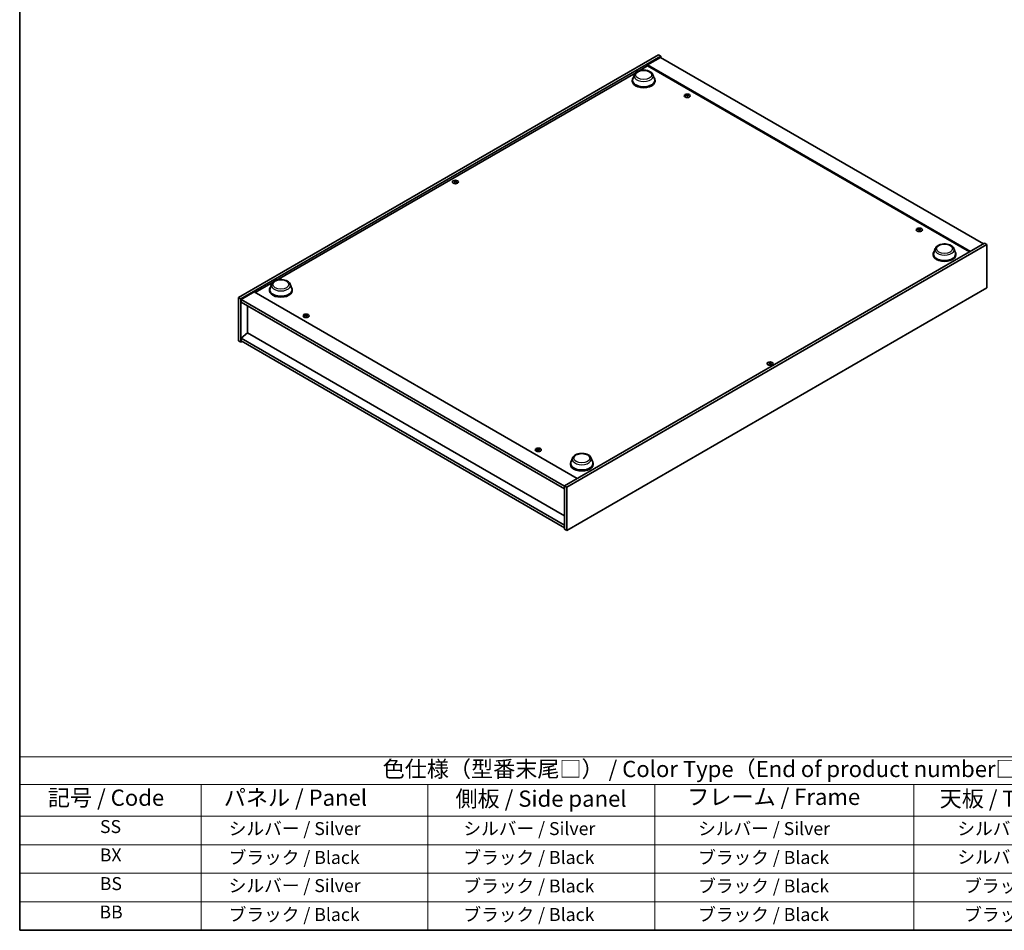
# Model space of a CAD drawing. Units: millimetres. Extents: x 87 to 11877, y 48 to 1734.
# Drawn here: x 87 to 999, y 48 to 891 of the extents above; entities that cross this region are included whole.
import ezdxf

# ---------------------------------------------------------------- set-up
doc = ezdxf.new("R2010")
doc.units = ezdxf.units.MM
doc.header["$LTSCALE"] = 6
for name, color, linetype, lineweight in [('Border (ISO)', 7, 'Continuous', 35), ('Symbol (ISO)', 7, 'Continuous', 18), ('Visible (ISO)', 7, 'Continuous', 35), ('Visible Narrow (ISO)', 7, 'Continuous', 25)]:
    doc.layers.add(name, color=color, linetype=linetype, lineweight=lineweight)
doc.styles.add('Note Text (TK)', font='txt')
doc.styles.add('Note Text (TK2)', font='txt')

# ---------------------------------------------------------------- blocks, each defined once
blk = doc.blocks.new('図面枠 tk図枠')
at = {"layer": 'Border (ISO)'}
for p, q in [((14.5, 289), (14.5, 8)), ((14.5, 8), (405.5, 8))]:
    blk.add_line(p, q, dxfattribs=at)
blk = doc.blocks.new('テーブル1')
at = {"layer": 'Symbol (ISO)'}
for p, q in [((14.5, 34.78), (224.5, 34.78)), ((14.5, 34.78), (14.5, 30.5)), ((14.5, 30.5), (224.5, 30.5)), ((14.5, 30.5), (14.5, 25.6)), ((42.5, 30.5), (42.5, 25.6)), ((77.5, 30.5), (77.5, 25.6)), ((112.5, 30.5), (112.5, 25.6)), ((152.5, 30.5), (152.5, 25.6)), ((14.5, 25.6), (224.5, 25.6)), ((14.5, 25.6), (14.5, 8)), ((42.5, 25.6), (42.5, 8)), ((77.5, 25.6), (77.5, 8)), ((112.5, 25.6), (112.5, 8)), ((152.5, 25.6), (152.5, 8)), ((14.5, 21.2), (224.5, 21.2)), ((14.5, 16.8), (224.5, 16.8)), ((14.5, 12.4), (224.5, 12.4)), ((14.5, 8), (224.5, 8))]:
    blk.add_line(p, q, dxfattribs=at)
at = {"layer": 'Symbol (ISO)', "color": 7, "attachment_point": 7}
for s, insert, char_height, style in [('色仕様（型番末尾□） / Color Type（End of product number□）', (70.51, 30.86), 2.5, 'Note Text (TK)'), ('記号 / Code', (18.86, 26.43), 2.5, 'Note Text (TK)'), ('   パネル / Panel', (43.7, 26.43), 2.5, 'Note Text (TK)'), ('    側板 / Side panel', (78.7, 26.28), 2.5, 'Note Text (TK)'), ('     フレーム / Frame', (113.7, 26.56), 2.5, 'Note Text (TK)'), ('天板 / Top cover', (156.47, 26.28), 2.5, 'Note Text (TK)'), ('SS', (26.89, 22.38), 2, 'Note Text (TK2)'), ('     シルバー / Silver', (43.7, 22.07), 2, 'Note Text (TK2)'), ('       シルバー / Silver', (78.7, 22.07), 2, 'Note Text (TK2)'), ('         シルバー / Silver', (113.7, 22.07), 2, 'Note Text (TK2)'), ('シルバー / Silver', (159.2, 22.07), 2, 'Note Text (TK2)'), ('BX', (26.86, 18), 2, 'Note Text (TK2)'), ('     ブラック / Black', (43.7, 17.61), 2, 'Note Text (TK2)'), ('       ブラック / Black', (78.7, 17.61), 2, 'Note Text (TK2)'), ('         ブラック / Black ', (113.7, 17.61), 2, 'Note Text (TK2)'), ('シルバー / Silver', (159.2, 17.67), 2, 'Note Text (TK2)'), ('BS', (26.86, 13.58), 2, 'Note Text (TK2)'), ('     シルバー / Silver', (43.7, 13.27), 2, 'Note Text (TK2)'), ('       ブラック / Black', (78.7, 13.21), 2, 'Note Text (TK2)'), ('         ブラック / Black', (113.7, 13.21), 2, 'Note Text (TK2)'), ('ブラック / Black', (160.25, 13.21), 2, 'Note Text (TK2)'), ('BB', (26.81, 9.2), 2, 'Note Text (TK2)'), ('     ブラック / Black', (43.7, 8.81), 2, 'Note Text (TK2)'), ('       ブラック / Black', (78.7, 8.81), 2, 'Note Text (TK2)'), ('         ブラック / Black ', (113.7, 8.81), 2, 'Note Text (TK2)'), ('ブラック / Black', (160.25, 8.81), 2, 'Note Text (TK2)')]:
    blk.add_mtext(s, dxfattribs=dict(at, insert=insert, char_height=char_height, style=style))

msp = doc.modelspace()

# ---------------------------------------------------------------- linework, layer by layer
at = {"layer": 'Visible (ISO)'}
for p, q in [((289.6347, 633.8171), (678.5435, 858.3537)), ((291.7561, 632.5924), (680.6648, 857.1289)), ((678.5435, 858.3537), (680.6648, 857.1289)), ((680.6648, 857.1289), (680.6648, 855.9042)), ((660.4528, 843.6224), (668.2904, 848.1475)), ((680.3112, 856.1083), (668.2904, 849.1681)), ((967.3966, 676.4791), (668.2904, 849.1681)), ((668.2904, 849.1681), (668.2904, 848.1475)), ((668.2904, 848.1475), (966.5127, 675.9687)), ((680.3112, 856.1083), (979.4174, 683.4193)), ((324.5771, 649.7045), (657.443, 841.8847)), ((656.1349, 839.9859), (654.6893, 836.1409)), ((673.3748, 839.9859), (674.8205, 836.1409)), ((654.2549, 834.8794), (654.2549, 834.0629)), ((675.2549, 834.8794), (675.2549, 834.0629)), ((704.7259, 821.273), (704.7692, 820.8698)), ((705.3942, 820.8726), (705.3102, 820.0895)), ((490.0172, 741.2628), (490.0662, 740.8064)), ((490.889, 741.2628), (490.84, 740.8064)), ((919.6863, 697.1656), (919.7296, 696.7623)), ((920.3547, 696.7651), (920.2706, 695.9821)), ((980.4781, 684.0316), (591.5693, 459.4951)), ((982.5994, 682.8069), (980.4781, 684.0316)), ((982.5994, 682.8069), (593.6907, 458.2703)), ((934.735, 679.136), (933.2894, 675.2911)), ((951.9749, 679.136), (953.4205, 675.2911)), ((982.5994, 642.7986), (982.5994, 682.8069)), ((932.855, 674.0296), (932.855, 673.2131)), ((953.855, 674.0296), (953.855, 673.2131)), ((305.0143, 638.4099), (321.5673, 647.9668)), ((304.1304, 638.9202), (292.1096, 631.98)), ((304.1304, 638.9202), (603.2366, 466.2312)), ((318.3792, 640.9615), (318.3792, 640.145)), ((320.2592, 646.0679), (318.8136, 642.2229)), ((337.4991, 646.0679), (338.9448, 642.2229)), ((339.3792, 640.9615), (339.3792, 640.145)), ((593.6907, 418.262), (982.5994, 642.7986)), ((289.6347, 633.8171), (291.7561, 632.5924)), ((289.6347, 593.8088), (289.6347, 633.8171)), ((291.7561, 592.584), (291.7561, 632.5924)), ((292.1096, 631.98), (292.1096, 629.5305)), ((591.5693, 459.0868), (292.1096, 631.98)), ((292.1096, 629.5305), (591.5693, 456.6373)), ((298.0847, 626.0808), (298.0847, 601.096)), ((351.8796, 617.5572), (351.9229, 617.1539)), ((352.5479, 617.1567), (352.4639, 616.3736)), ((289.6347, 593.8088), (291.7561, 592.584)), ((292.8167, 593.1964), (291.7561, 592.584)), ((298.0493, 601.1164), (292.1096, 596.0541)), ((591.5693, 423.161), (292.1096, 596.0541)), ((292.1096, 596.0541), (292.1096, 593.6047)), ((292.1096, 593.6047), (591.5693, 420.7115)), ((591.5693, 431.6526), (298.0493, 601.1164)), ((781.3452, 573.0645), (781.3941, 572.6081)), ((782.217, 573.0645), (782.168, 572.6081)), ((566.84, 493.4497), (566.8833, 493.0464)), ((567.5084, 493.0492), (567.4243, 492.2662)), ((598.8593, 485.2181), (597.4137, 481.3731)), ((616.0992, 485.2181), (617.5448, 481.3731)), ((596.9792, 480.1116), (596.9792, 479.2951)), ((617.9792, 480.1116), (617.9792, 479.2951)), ((593.6907, 458.2703), (591.5693, 459.4951)), ((591.5693, 459.4951), (591.5693, 419.4868)), ((593.6907, 458.2703), (593.6907, 418.262)), ((593.6907, 418.262), (591.5693, 419.4868))]:
    msp.add_line(p, q, dxfattribs=at)
for centre, major_axis, ratio, start_param, end_param in [((664.7549, 834.8794), (10.5, 0), 0.57735027, 2.73234536, 6.6924326), ((664.7549, 834.8794), (10.3, 0), 0.57735027, 2.92783652, 6.49694144), ((664.7549, 834.0629), (10.5, 0), 0.57735027, 3.14159265, 6.28318531), ((705.1373, 815.3145), (-6.2282, -2.8353), 0.84310391, 4.43225305, 4.5840903), ((705.06, 820.9434), (-1.5, 0), 0.57735027, 0.0673416, 0.36799665), ((704.9879, 815.7046), (6.5036, 2.129), 0.74523934, 1.37930905, 1.5311463), ((705.06, 820.9434), (1.5, 0), 0.57735027, 1.63813793, 1.93879297), ((705.3983, 815.5508), (1.3159, -6.7155), 0.11905855, 2.57167163, 2.72350888), ((705.3972, 815.5539), (1.3793, -6.7028), 0.13160172, 2.28457966, 2.43641691), ((704.7228, 815.4645), (-0.4044, 6.8312), 0.2322405, 5.73698063, 5.88881789), ((704.7216, 815.4676), (-0.3409, 6.8347), 0.21969733, 5.45316921, 5.60500646), ((705.132, 815.3139), (-6.3044, -2.6615), 0.84587812, 4.1697715, 4.32160876), ((704.9826, 815.7039), (6.4536, 2.2761), 0.74246513, 1.07650874, 1.22834599), ((705.06, 820.9434), (1.5, 0), 0.57735027, 0.0673416, 0.36799665), ((705.06, 820.9434), (-1.5, 0), 0.57735027, 1.63813793, 1.93879297), ((490.4531, 741.1309), (1.5, 0), 0.57735027, 2.20586697, 2.50652201), ((490.6996, 735.8368), (3.8033, -5.689), 0.5202741, 2.38677972, 2.53861697), ((490.6996, 735.5566), (-2.901, -6.1979), 0.62091288, 3.94220654, 4.09404379), ((490.4531, 741.1309), (-1.5, 0), 0.57735027, 0.63507064, 0.93572569), ((490.2104, 735.5543), (-2.9848, 6.1579), 0.62999659, 5.60815879, 5.75999604), ((490.2104, 735.839), (3.8802, 5.6368), 0.52935781, 0.89601307, 1.04785032), ((490.6957, 735.5543), (-2.9848, -6.1579), 0.62999659, 3.66478192, 3.81661917), ((490.6957, 735.839), (3.8802, -5.6368), 0.52935781, 2.09374233, 2.24557958), ((490.2065, 735.8368), (3.8033, 5.689), 0.5202741, 0.60297568, 0.75481293), ((490.2065, 735.5566), (-2.901, 6.1979), 0.62091288, 5.33073417, 5.48257142), ((490.4531, 741.1309), (1.5, 0), 0.57735027, 0.63507064, 0.93572569), ((490.4531, 741.1309), (-1.5, 0), 0.57735027, 2.20586697, 2.50652201), ((920.0978, 691.2071), (-6.2282, -2.8353), 0.84310391, 4.43225305, 4.5840903), ((920.0204, 696.836), (-1.5, 0), 0.57735027, 0.0673416, 0.36799665), ((919.9484, 691.5971), (6.5036, 2.129), 0.74523934, 1.37930905, 1.5311463), ((920.0204, 696.836), (1.5, 0), 0.57735027, 1.63813793, 1.93879297), ((920.3588, 691.4433), (1.3159, -6.7155), 0.11905855, 2.57167163, 2.72350888), ((920.3576, 691.4464), (1.3793, -6.7028), 0.13160172, 2.28457966, 2.43641691), ((919.6833, 691.3571), (-0.4044, 6.8312), 0.2322405, 5.73698063, 5.88881789), ((920.0204, 696.836), (-1.5, 0), 0.57735027, 1.63813793, 1.93879297), ((919.6821, 691.3601), (-0.3409, 6.8347), 0.21969733, 5.45316921, 5.60500646), ((920.0925, 691.2064), (-6.3044, -2.6615), 0.84587812, 4.1697715, 4.32160876), ((919.9431, 691.5964), (6.4536, 2.2761), 0.74246513, 1.07650874, 1.22834599), ((920.0204, 696.836), (1.5, 0), 0.57735027, 0.0673416, 0.36799665), ((943.355, 674.0296), (10.5, 0), 0.57735027, 2.73234536, 6.6924326), ((943.355, 674.0296), (10.3, 0), 0.57735027, 2.92783652, 6.49694144), ((943.355, 673.2131), (10.5, 0), 0.57735027, 3.14159265, 6.28318531), ((328.8792, 640.9615), (10.5, 0), 0.57735027, 2.73234536, 6.6924326), ((328.8792, 640.9615), (10.3, 0), 0.57735027, 2.92783652, 6.49694144), ((328.8792, 640.145), (10.5, 0), 0.57735027, 3.14159265, 6.28318531), ((352.2911, 611.5986), (-6.2282, -2.8353), 0.84310391, 4.43225305, 4.5840903), ((352.2137, 617.2275), (-1.5, 0), 0.57735027, 0.0673416, 0.36799665), ((352.1417, 611.9887), (6.5036, 2.129), 0.74523934, 1.37930905, 1.5311463), ((352.2137, 617.2275), (1.5, 0), 0.57735027, 1.63813793, 1.93879297), ((352.552, 611.8349), (1.3159, -6.7155), 0.11905855, 2.57167163, 2.72350888), ((352.5509, 611.838), (1.3793, -6.7028), 0.13160172, 2.28457966, 2.43641691), ((351.8765, 611.7486), (-0.4044, 6.8312), 0.2322405, 5.73698063, 5.88881789), ((352.2137, 617.2275), (-1.5, 0), 0.57735027, 1.63813793, 1.93879297), ((351.8753, 611.7517), (-0.3409, 6.8347), 0.21969733, 5.45316921, 5.60500646), ((352.2857, 611.598), (-6.3044, -2.6615), 0.84587812, 4.1697715, 4.32160876), ((352.1363, 611.988), (6.4536, 2.2761), 0.74246513, 1.07650874, 1.22834599), ((352.2137, 617.2275), (1.5, 0), 0.57735027, 0.0673416, 0.36799665), ((781.7811, 572.9326), (1.5, 0), 0.57735027, 2.20586697, 2.50652201), ((782.0276, 567.6385), (3.8033, -5.689), 0.5202741, 2.38677972, 2.53861697), ((782.0276, 567.3583), (-2.901, -6.1979), 0.62091288, 3.94220654, 4.09404379), ((781.7811, 572.9326), (-1.5, 0), 0.57735027, 0.63507064, 0.93572569), ((781.5384, 567.356), (-2.9848, 6.1579), 0.62999659, 5.60815879, 5.75999604), ((781.5384, 567.6407), (3.8802, 5.6368), 0.52935781, 0.89601307, 1.04785032), ((782.0237, 567.356), (-2.9848, -6.1579), 0.62999659, 3.66478192, 3.81661917), ((782.0237, 567.6407), (3.8802, -5.6368), 0.52935781, 2.09374233, 2.24557958), ((781.5345, 567.6385), (3.8033, 5.689), 0.5202741, 0.60297568, 0.75481293), ((781.5345, 567.3583), (-2.901, 6.1979), 0.62091288, 5.33073417, 5.48257142), ((781.7811, 572.9326), (1.5, 0), 0.57735027, 0.63507064, 0.93572569), ((781.7811, 572.9326), (-1.5, 0), 0.57735027, 2.20586697, 2.50652201), ((567.2515, 487.4912), (-6.2282, -2.8353), 0.84310391, 4.43225305, 4.5840903), ((567.1742, 493.1201), (-1.5, 0), 0.57735027, 0.0673416, 0.36799665), ((567.1021, 487.8812), (6.5036, 2.129), 0.74523934, 1.37930905, 1.5311463), ((567.1742, 493.1201), (1.5, 0), 0.57735027, 1.63813793, 1.93879297), ((567.5125, 487.7274), (1.3159, -6.7155), 0.11905855, 2.57167163, 2.72350888), ((567.5113, 487.7305), (1.3793, -6.7028), 0.13160172, 2.28457966, 2.43641691), ((566.837, 487.6412), (-0.4044, 6.8312), 0.2322405, 5.73698063, 5.88881789), ((567.1742, 493.1201), (-1.5, 0), 0.57735027, 1.63813793, 1.93879297), ((566.8358, 487.6442), (-0.3409, 6.8347), 0.21969733, 5.45316921, 5.60500646), ((567.2462, 487.4905), (-6.3044, -2.6615), 0.84587812, 4.1697715, 4.32160876), ((567.0968, 487.8805), (6.4536, 2.2761), 0.74246513, 1.07650874, 1.22834599), ((567.1742, 493.1201), (1.5, 0), 0.57735027, 0.0673416, 0.36799665), ((607.4792, 480.1116), (10.5, 0), 0.57735027, 2.73234536, 6.6924326), ((607.4792, 480.1116), (10.3, 0), 0.57735027, 2.92783652, 6.49694144), ((607.4792, 479.2951), (10.5, 0), 0.57735027, 3.14159265, 6.28318531)]:
    msp.add_ellipse(centre, major_axis=major_axis, ratio=ratio, start_param=start_param, end_param=end_param, dxfattribs=at)
for centre, major_axis in [((705.06, 820.5907), (-2.8, 0)), ((490.4531, 740.7782), (2.8, 0)), ((920.0204, 696.4832), (-2.8, 0)), ((352.2137, 616.8748), (-2.8, 0)), ((781.7811, 572.5799), (2.8, 0)), ((567.1742, 492.7673), (-2.8, 0))]:
    msp.add_ellipse(centre, major_axis=major_axis, ratio=0.57735027, dxfattribs=at)
for points, knots in [([(656.1349, 839.9859), (656.3474, 840.5509), (656.6774, 841.0663), (657.5736, 842.0632), (658.1733, 842.5223), (659.5897, 843.3235), (660.4238, 843.6502), (662.1991, 844.1171), (663.1401, 844.2571), (665.0348, 844.3452), (665.9879, 844.2951), (667.8304, 844.0083), (668.7193, 843.7714), (670.3587, 843.1122), (671.1084, 842.6886), (672.3555, 841.6661), (672.864, 841.0701), (673.2663, 840.2538), (673.324, 840.1211), (673.3748, 839.9859)], [3.57311302, 3.57311302, 3.57311302, 3.57311302, 3.83810472, 3.83810472, 4.15494694, 4.15494694, 4.50271553, 4.50271553, 4.84973049, 4.84973049, 5.19345962, 5.19345962, 5.53846293, 5.53846293, 5.88748673, 5.88748673, 6.2237566, 6.2237566, 6.28719341, 6.28719341, 6.28719341, 6.28719341]), ([(704.7218, 821.2894), (704.7272, 821.2758), (704.7277, 821.2605), (704.7173, 821.2301), (704.7063, 821.2151), (704.6774, 821.1893), (704.6576, 821.1768), (704.6122, 821.1571), (704.5869, 821.1495), (704.562, 821.1448)], [0, 0, 0, 0, 0.0079681043, 0.0079681043, 0.0159362086, 0.0159362086, 0.0239050461, 0.0239050461, 0.0315396273, 0.0315396273, 0.0315396273, 0.0315396273]), ([(704.6681, 820.8679), (704.6941, 820.8724), (704.7229, 820.874), (704.7783, 820.8696), (704.8049, 820.8637), (704.8495, 820.8469), (704.8704, 820.8351), (704.9018, 820.8072), (704.9127, 820.7914), (704.9186, 820.7757)], [0, 0, 0, 0, 0.0079681043, 0.0079681043, 0.0159362086, 0.0159362086, 0.0239050461, 0.0239050461, 0.0315396273, 0.0315396273, 0.0315396273, 0.0315396273]), ([(705.4518, 821.2584), (705.4259, 821.2567), (705.3971, 821.2576), (705.3417, 821.2653), (705.315, 821.272), (705.2705, 821.2887), (705.2496, 821.2997), (705.2182, 821.3243), (705.2072, 821.3377), (705.2014, 821.3506)], [0, 0, 0, 0, 0.0079679566, 0.0079679566, 0.0159359132, 0.0159359132, 0.0239048984, 0.0239048984, 0.0315396272, 0.0315396272, 0.0315396272, 0.0315396272]), ([(705.3982, 820.8369), (705.3928, 820.8533), (705.3922, 820.8712), (705.4026, 820.9048), (705.4136, 820.9206), (705.4425, 820.9463), (705.4624, 820.9579), (705.5078, 820.9744), (705.5331, 820.9795), (705.5579, 820.9815)], [0, 0, 0, 0, 0.0079679566, 0.0079679566, 0.0159359132, 0.0159359132, 0.0239048984, 0.0239048984, 0.0315396272, 0.0315396272, 0.0315396272, 0.0315396272]), ([(489.9572, 741.3364), (489.9757, 741.3268), (489.9917, 741.3142), (490.0127, 741.2857), (490.0178, 741.2697), (490.0173, 741.239), (490.0119, 741.2222), (489.9905, 741.1912), (489.975, 741.1768), (489.9572, 741.1649)], [0, 0, 0, 0, 0.0079679566, 0.0079679566, 0.0159359132, 0.0159359132, 0.0239048984, 0.0239048984, 0.0315396272, 0.0315396272, 0.0315396272, 0.0315396272]), ([(490.6016, 741.5369), (490.5826, 741.5276), (490.5587, 741.5197), (490.5063, 741.5091), (490.478, 741.5066), (490.4248, 741.5068), (490.3965, 741.5096), (490.3456, 741.5203), (490.3228, 741.528), (490.3045, 741.5369)], [0, 0, 0, 0, 0.0079681043, 0.0079681043, 0.0159362086, 0.0159362086, 0.0239050461, 0.0239050461, 0.0315396273, 0.0315396273, 0.0315396273, 0.0315396273]), ([(490.3045, 740.9643), (490.3235, 740.9764), (490.3475, 740.9869), (490.3998, 741.0007), (490.4282, 741.004), (490.4813, 741.0037), (490.5096, 741.0001), (490.5605, 740.9861), (490.5833, 740.976), (490.6016, 740.9643)], [0, 0, 0, 0, 0.0079679566, 0.0079679566, 0.0159359132, 0.0159359132, 0.0239048984, 0.0239048984, 0.0315396272, 0.0315396272, 0.0315396272, 0.0315396272]), ([(490.9489, 741.1649), (490.9304, 741.1772), (490.9145, 741.1923), (490.8934, 741.2242), (490.8884, 741.2409), (490.8888, 741.2716), (490.8943, 741.2875), (490.9157, 741.3152), (490.9311, 741.3272), (490.9489, 741.3364)], [0, 0, 0, 0, 0.0079681043, 0.0079681043, 0.0159362086, 0.0159362086, 0.0239050461, 0.0239050461, 0.0315396273, 0.0315396273, 0.0315396273, 0.0315396273]), ([(919.6822, 697.1819), (919.6876, 697.1684), (919.6882, 697.153), (919.6778, 697.1226), (919.6668, 697.1076), (919.6379, 697.0819), (919.618, 697.0694), (919.5726, 697.0496), (919.5474, 697.0421), (919.5225, 697.0373)], [0, 0, 0, 0, 0.0079681043, 0.0079681043, 0.0159362086, 0.0159362086, 0.0239050461, 0.0239050461, 0.0315396273, 0.0315396273, 0.0315396273, 0.0315396273]), ([(919.6286, 696.7604), (919.6545, 696.7649), (919.6833, 696.7665), (919.7387, 696.7621), (919.7654, 696.7562), (919.8099, 696.7395), (919.8308, 696.7276), (919.8623, 696.6997), (919.8732, 696.6839), (919.879, 696.6682)], [0, 0, 0, 0, 0.0079681043, 0.0079681043, 0.0159362086, 0.0159362086, 0.0239050461, 0.0239050461, 0.0315396273, 0.0315396273, 0.0315396273, 0.0315396273]), ([(920.4123, 697.1509), (920.3863, 697.1493), (920.3576, 697.1502), (920.3021, 697.1578), (920.2755, 697.1645), (920.2309, 697.1812), (920.21, 697.1922), (920.1786, 697.2168), (920.1677, 697.2302), (920.1618, 697.2432)], [0, 0, 0, 0, 0.0079679566, 0.0079679566, 0.0159359132, 0.0159359132, 0.0239048984, 0.0239048984, 0.0315396272, 0.0315396272, 0.0315396272, 0.0315396272]), ([(920.3586, 696.7294), (920.3533, 696.7458), (920.3527, 696.7637), (920.3631, 696.7973), (920.3741, 696.8131), (920.403, 696.8388), (920.4228, 696.8504), (920.4682, 696.8669), (920.4935, 696.872), (920.5184, 696.874)], [0, 0, 0, 0, 0.0079679566, 0.0079679566, 0.0159359132, 0.0159359132, 0.0239048984, 0.0239048984, 0.0315396272, 0.0315396272, 0.0315396272, 0.0315396272]), ([(934.735, 679.136), (934.9475, 679.7011), (935.2775, 680.2165), (936.1737, 681.2134), (936.7734, 681.6724), (938.1898, 682.4737), (939.0239, 682.8003), (940.7992, 683.2672), (941.7402, 683.4072), (943.6349, 683.4954), (944.5879, 683.4453), (946.4305, 683.1585), (947.3194, 682.9216), (948.9588, 682.2624), (949.7085, 681.8388), (950.9556, 680.8162), (951.4641, 680.2203), (951.8664, 679.4039), (951.924, 679.2713), (951.9749, 679.136)], [2.4462434, 2.4462434, 2.4462434, 2.4462434, 2.7112351, 2.7112351, 3.02807732, 3.02807732, 3.37584591, 3.37584591, 3.72286087, 3.72286087, 4.06659, 4.06659, 4.41159331, 4.41159331, 4.76061711, 4.76061711, 5.09688697, 5.09688697, 5.16032379, 5.16032379, 5.16032379, 5.16032379]), ([(320.2592, 646.0679), (320.4717, 646.633), (320.8017, 647.1483), (321.6979, 648.1453), (322.2976, 648.6043), (323.714, 649.4056), (324.5481, 649.7322), (326.3234, 650.1991), (327.2644, 650.3391), (329.1591, 650.4273), (330.1121, 650.3772), (331.9547, 650.0904), (332.8436, 649.8535), (334.483, 649.1943), (335.2327, 648.7707), (336.4798, 647.7481), (336.9883, 647.1522), (337.3906, 646.3358), (337.4483, 646.2032), (337.4991, 646.0679)], [1.58049798, 1.58049798, 1.58049798, 1.58049798, 1.84548968, 1.84548968, 2.1623319, 2.1623319, 2.51010049, 2.51010049, 2.85711545, 2.85711545, 3.20084459, 3.20084459, 3.54584789, 3.54584789, 3.89487169, 3.89487169, 4.23114156, 4.23114156, 4.29457837, 4.29457837, 4.29457837, 4.29457837]), ([(351.8755, 617.5735), (351.8809, 617.5599), (351.8815, 617.5446), (351.8711, 617.5142), (351.8601, 617.4992), (351.8311, 617.4734), (351.8113, 617.4609), (351.7659, 617.4412), (351.7406, 617.4336), (351.7158, 617.4289)], [0, 0, 0, 0, 0.0079681043, 0.0079681043, 0.0159362086, 0.0159362086, 0.0239050461, 0.0239050461, 0.0315396273, 0.0315396273, 0.0315396273, 0.0315396273]), ([(351.8218, 617.152), (351.8478, 617.1565), (351.8766, 617.1581), (351.932, 617.1537), (351.9586, 617.1478), (352.0032, 617.131), (352.0241, 617.1192), (352.0555, 617.0913), (352.0664, 617.0755), (352.0723, 617.0598)], [0, 0, 0, 0, 0.0079681043, 0.0079681043, 0.0159362086, 0.0159362086, 0.0239050461, 0.0239050461, 0.0315396273, 0.0315396273, 0.0315396273, 0.0315396273]), ([(352.6056, 617.5425), (352.5796, 617.5408), (352.5508, 617.5417), (352.4954, 617.5494), (352.4688, 617.5561), (352.4242, 617.5728), (352.4033, 617.5838), (352.3719, 617.6084), (352.3609, 617.6218), (352.3551, 617.6347)], [0, 0, 0, 0, 0.0079679566, 0.0079679566, 0.0159359132, 0.0159359132, 0.0239048984, 0.0239048984, 0.0315396272, 0.0315396272, 0.0315396272, 0.0315396272]), ([(352.5519, 617.121), (352.5465, 617.1374), (352.5459, 617.1553), (352.5563, 617.1889), (352.5673, 617.2047), (352.5962, 617.2304), (352.6161, 617.242), (352.6615, 617.2585), (352.6868, 617.2636), (352.7116, 617.2656)], [0, 0, 0, 0, 0.0079679566, 0.0079679566, 0.0159359132, 0.0159359132, 0.0239048984, 0.0239048984, 0.0315396272, 0.0315396272, 0.0315396272, 0.0315396272]), ([(781.2852, 573.1381), (781.3037, 573.1285), (781.3197, 573.1159), (781.3407, 573.0874), (781.3458, 573.0714), (781.3453, 573.0407), (781.3398, 573.0239), (781.3185, 572.9929), (781.303, 572.9785), (781.2852, 572.9666)], [0, 0, 0, 0, 0.0079679566, 0.0079679566, 0.0159359132, 0.0159359132, 0.0239048984, 0.0239048984, 0.0315396272, 0.0315396272, 0.0315396272, 0.0315396272]), ([(781.9296, 573.3386), (781.9106, 573.3294), (781.8867, 573.3214), (781.8343, 573.3109), (781.806, 573.3083), (781.7528, 573.3085), (781.7245, 573.3113), (781.6736, 573.322), (781.6508, 573.3297), (781.6325, 573.3386)], [0, 0, 0, 0, 0.0079681043, 0.0079681043, 0.0159362086, 0.0159362086, 0.0239050461, 0.0239050461, 0.0315396273, 0.0315396273, 0.0315396273, 0.0315396273]), ([(781.6325, 572.766), (781.6515, 572.7781), (781.6755, 572.7886), (781.7278, 572.8024), (781.7562, 572.8057), (781.8093, 572.8054), (781.8376, 572.8018), (781.8885, 572.7878), (781.9113, 572.7777), (781.9296, 572.766)], [0, 0, 0, 0, 0.0079679566, 0.0079679566, 0.0159359132, 0.0159359132, 0.0239048984, 0.0239048984, 0.0315396272, 0.0315396272, 0.0315396272, 0.0315396272]), ([(782.2769, 572.9666), (782.2584, 572.979), (782.2425, 572.994), (782.2214, 573.0259), (782.2164, 573.0426), (782.2168, 573.0733), (782.2223, 573.0892), (782.2437, 573.1169), (782.2591, 573.1289), (782.2769, 573.1381)], [0, 0, 0, 0, 0.0079681043, 0.0079681043, 0.0159362086, 0.0159362086, 0.0239050461, 0.0239050461, 0.0315396273, 0.0315396273, 0.0315396273, 0.0315396273]), ([(566.836, 493.466), (566.8413, 493.4525), (566.8419, 493.4371), (566.8315, 493.4067), (566.8205, 493.3917), (566.7916, 493.366), (566.7718, 493.3535), (566.7264, 493.3337), (566.7011, 493.3262), (566.6762, 493.3214)], [0, 0, 0, 0, 0.0079681043, 0.0079681043, 0.0159362086, 0.0159362086, 0.0239050461, 0.0239050461, 0.0315396273, 0.0315396273, 0.0315396273, 0.0315396273]), ([(566.7823, 493.0445), (566.8082, 493.0491), (566.837, 493.0506), (566.8925, 493.0463), (566.9191, 493.0403), (566.9637, 493.0236), (566.9846, 493.0117), (567.016, 492.9838), (567.0269, 492.968), (567.0328, 492.9523)], [0, 0, 0, 0, 0.0079681043, 0.0079681043, 0.0159362086, 0.0159362086, 0.0239050461, 0.0239050461, 0.0315396273, 0.0315396273, 0.0315396273, 0.0315396273]), ([(567.566, 493.435), (567.5401, 493.4334), (567.5113, 493.4343), (567.4559, 493.4419), (567.4292, 493.4486), (567.3847, 493.4653), (567.3638, 493.4763), (567.3323, 493.5009), (567.3214, 493.5143), (567.3155, 493.5273)], [0, 0, 0, 0, 0.0079679566, 0.0079679566, 0.0159359132, 0.0159359132, 0.0239048984, 0.0239048984, 0.0315396272, 0.0315396272, 0.0315396272, 0.0315396272]), ([(567.5123, 493.0135), (567.507, 493.0299), (567.5064, 493.0478), (567.5168, 493.0814), (567.5278, 493.0972), (567.5567, 493.1229), (567.5765, 493.1345), (567.622, 493.151), (567.6472, 493.1561), (567.6721, 493.1581)], [0, 0, 0, 0, 0.0079679566, 0.0079679566, 0.0159359132, 0.0159359132, 0.0239048984, 0.0239048984, 0.0315396272, 0.0315396272, 0.0315396272, 0.0315396272]), ([(598.8593, 485.2181), (599.0718, 485.7832), (599.4018, 486.2985), (600.298, 487.2954), (600.8977, 487.7545), (602.3141, 488.5558), (603.1482, 488.8824), (604.9235, 489.3493), (605.8645, 489.4893), (607.7592, 489.5775), (608.7122, 489.5273), (610.5547, 489.2406), (611.4436, 489.0036), (613.0831, 488.3445), (613.8328, 487.9209), (615.0798, 486.8983), (615.5884, 486.3024), (615.9907, 485.486), (616.0483, 485.3534), (616.0992, 485.2181)], [2.96658643, 2.96658643, 2.96658643, 2.96658643, 3.23157813, 3.23157813, 3.54842036, 3.54842036, 3.89618894, 3.89618894, 4.2432039, 4.2432039, 4.58693304, 4.58693304, 4.93193634, 4.93193634, 5.28096014, 5.28096014, 5.61723001, 5.61723001, 5.68066682, 5.68066682, 5.68066682, 5.68066682])]:
    msp.add_open_spline(points, degree=3, knots=knots, dxfattribs=at)
for points, weights in [([(703.7114, 820.6468), (703.6412, 820.7598), (703.5634, 820.8852)], [1.0095962905, 1.00613643645, 1]), ([(704.9861, 820.5907), (704.9756, 821.0632), (704.959, 821.8075)], [1.00213791686, 1.02702428089, 1]), ([(706.4596, 821.255), (706.395, 821.1257), (706.3361, 821.0078)], [1, 1.00548709874, 1.00883409936]), ([(489.6587, 741.4802), (489.6137, 741.6441), (489.5632, 741.8281)], [1.01039402945, 1.00687859509, 1]), ([(491.3429, 741.8281), (491.2924, 741.6441), (491.2475, 741.4802)], [1, 1.00687859609, 1.01039403099]), ([(918.6718, 696.5393), (918.6017, 696.6523), (918.5238, 696.7777)], [1.0095962905, 1.00613643645, 1]), ([(919.9465, 696.4832), (919.936, 696.9557), (919.9195, 697.7)], [1.00213791686, 1.02702428089, 1]), ([(921.42, 697.1475), (921.3554, 697.0182), (921.2966, 696.9003)], [1, 1.00548709874, 1.00883409936]), ([(350.8651, 616.9309), (350.7949, 617.0439), (350.7171, 617.1693)], [1.0095962905, 1.00613643645, 1]), ([(352.1398, 616.8748), (352.1293, 617.3473), (352.1128, 618.0916)], [1.00213791686, 1.02702428089, 1]), ([(353.6133, 617.5391), (353.5487, 617.4098), (353.4898, 617.2919)], [1, 1.00548709874, 1.00883409936]), ([(780.9867, 573.2819), (780.9417, 573.4458), (780.8912, 573.6298)], [1.01039402945, 1.00687859509, 1]), ([(782.6709, 573.6298), (782.6204, 573.4458), (782.5755, 573.2819)], [1, 1.00687859609, 1.01039403099]), ([(565.8255, 492.8234), (565.7554, 492.9364), (565.6776, 493.0618)], [1.0095962905, 1.00613643645, 1]), ([(567.1003, 492.7673), (567.0898, 493.2398), (567.0732, 493.9841)], [1.00213791686, 1.02702428089, 1]), ([(568.5737, 493.4316), (568.5091, 493.3023), (568.4503, 493.1844)], [1, 1.00548709874, 1.00883409936])]:
    msp.add_rational_spline(points, weights, degree=2, dxfattribs=at)
at = {"layer": 'Visible Narrow (ISO)'}
for p, q in [((704.562, 821.1448), (704.5687, 820.85)), ((705.2014, 821.3506), (705.0918, 820.287)), ((705.3982, 820.8369), (705.3209, 820.0906)), ((705.4518, 821.2584), (705.4582, 820.9542)), ((489.9572, 741.1649), (489.9875, 740.7517)), ((490.3045, 741.5369), (490.2613, 740.9366)), ((490.6016, 741.5369), (490.6448, 740.9366)), ((490.9489, 741.1649), (490.9187, 740.7517)), ((919.5225, 697.0373), (919.5292, 696.7425)), ((920.1618, 697.2432), (920.0523, 696.1795)), ((920.3586, 696.7294), (920.2814, 695.9831)), ((920.4123, 697.1509), (920.4187, 696.8467)), ((351.7158, 617.4289), (351.7224, 617.1341)), ((352.3551, 617.6347), (352.2455, 616.5711)), ((352.5519, 617.121), (352.4747, 616.3747)), ((352.6056, 617.5425), (352.612, 617.2383)), ((781.2852, 572.9666), (781.3155, 572.5534)), ((781.6325, 573.3386), (781.5893, 572.7383)), ((781.9296, 573.3386), (781.9728, 572.7383)), ((782.2769, 572.9666), (782.2467, 572.5534)), ((566.6762, 493.3214), (566.6829, 493.0266)), ((567.3155, 493.5273), (567.206, 492.4636)), ((567.5123, 493.0135), (567.4351, 492.2672)), ((567.566, 493.435), (567.5724, 493.1308))]:
    msp.add_line(p, q, dxfattribs=at)
for centre in [(664.7549, 838.9056), (943.355, 678.0557), (328.8792, 644.9876), (607.4792, 484.1378)]:
    msp.add_ellipse(centre, major_axis=(-8.8207, 0), ratio=0.57735027, start_param=6.06942917, end_param=9.63853409, dxfattribs=at)
for centre, major_axis in [((664.7549, 839.7784), (-7.384, 0)), ((943.355, 678.9285), (7.384, 0)), ((328.8792, 645.8604), (7.384, 0)), ((607.4792, 485.0106), (-7.384, 0))]:
    msp.add_ellipse(centre, major_axis=major_axis, ratio=0.57735027, dxfattribs=at)

# ---------------------------------------------------------------- block references
at = {"xscale": 6, "yscale": 6, "zscale": 6}
for name in ['図面枠 tk図枠', 'テーブル1']:
    msp.add_blockref(name, (0, 0), dxfattribs=at)

doc.saveas('drawing.dxf')
